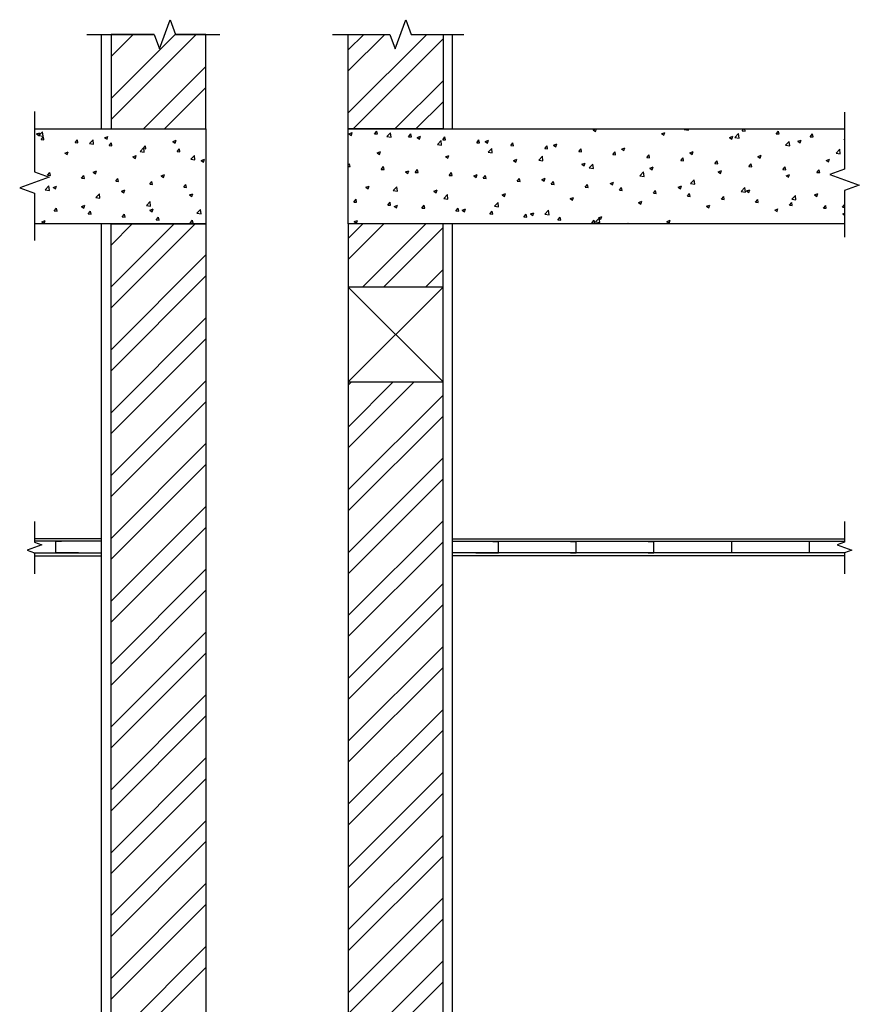
# Model space of a CAD drawing. Units: inches. Extents: x 12378 to 15210, y 37067 to 41250.
# Drawn here: x 12378 to 14148, y 39173 to 41250 of the extents above; entities that cross this region are included whole.
import ezdxf

# ---------------------------------------------------------------- set-up
doc = ezdxf.new("R2010")
doc.units = ezdxf.units.IN
doc.header["$MEASUREMENT"] = 0
doc.layers.add('freecads.com', color=7, linetype='Continuous')

msp = doc.modelspace()

# ---------------------------------------------------------------- linework, layer by layer
at = {"layer": 'freecads.com'}
for p, q in [((12672.5, 41188.4), (12695, 41250.2)), ((12695, 41250.2), (12706.2, 41219.3)), ((13169.7, 41188.4), (13192.2, 41250.2)), ((13192.2, 41250.2), (13203.4, 41219.3)), ((12519.4, 41219.3), (12661.2, 41219.3)), ((12550.7, 41019.9), (12550.7, 41219.1)), ((12661.2, 41219.3), (12570.7, 41219.3)), ((12570.7, 41219.3), (12570.7, 41019.9)), ((12661.2, 41219.3), (12672.5, 41188.4)), ((12770.7, 41219.3), (12706.2, 41219.3)), ((12706.2, 41219.3), (12799.9, 41219.3)), ((12770.7, 41019.9), (12770.7, 41219.3)), ((13037.2, 41219.3), (13158.4, 41219.3)), ((13070.7, 41019.9), (13070.7, 41219.3)), ((13070.7, 41219.3), (13158.4, 41219.3)), ((13158.4, 41219.3), (13169.7, 41188.4)), ((13203.4, 41219.3), (13270.7, 41219.3)), ((13203.4, 41219.3), (13314.2, 41219.3)), ((13270.7, 41219.3), (13270.7, 41019.9)), ((13290.7, 41019.9), (13290.7, 41218.9)), ((12408.9, 41056.6), (12408.9, 40929.4)), ((14117.4, 41055.2), (14117.4, 40934.9)), ((12408.9, 41019.9), (12770.7, 41019.9)), ((12570.7, 41019.9), (12770.7, 41019.9)), ((12770.7, 41019.9), (12770.7, 40819.5)), ((13270.7, 41019.9), (13070.7, 41019.9)), ((13070.7, 40819.5), (13070.7, 41019.9)), ((13070.7, 41019.9), (14117.4, 41019.9)), ((13587.4, 41017.7), (13593, 41019.9)), ((13587.4, 41017.7), (13592.4, 41014.3)), ((13592.4, 41014.3), (13594.3, 41019.9)), ((13779.2, 41018.3), (13780.7, 41019.9)), ((13779.2, 41018.3), (13788.1, 41017)), ((13788.1, 41017), (13787.8, 41019.9)), ((13901.5, 41015.9), (13904.9, 41019.9)), ((13907.5, 41015.3), (13906.7, 41019.9)), ((14117.4, 41019.9), (14117.4, 40934.9)), ((12413.4, 41009.3), (12420.4, 41011.9)), ((12413.4, 41009.3), (12418.4, 41005.9)), ((12418.3, 41005.6), (12426.1, 41013.7)), ((12418.3, 41005.6), (12427.2, 41004.2)), ((12418.4, 41005.9), (12420.4, 41011.9)), ((12423, 40997.2), (12427.9, 41003)), ((12423, 40997.2), (12429, 40996.7)), ((12427.2, 41004.2), (12426.1, 41013.7)), ((12429, 40996.7), (12427.9, 41003)), ((12494.8, 40990.9), (12499.6, 40996.7)), ((12500.7, 40990.4), (12499.6, 40996.7)), ((12525, 40989), (12532.8, 40997.1)), ((12533.9, 40987.7), (12532.8, 40997.1)), ((12557.1, 41001.2), (12564.1, 41003.9)), ((12557.1, 41001.2), (12562.1, 40997.9)), ((12562.1, 40997.9), (12564.1, 41003.9)), ((13072.3, 41009.5), (13079.3, 41012.2)), ((13072.3, 41009.5), (13077.3, 41006.1)), ((13077.3, 41006.1), (13079.3, 41012.2)), ((13126.4, 41009.7), (13131.2, 41015.4)), ((13126.4, 41009.7), (13132.4, 41009.2)), ((13132.4, 41009.2), (13131.2, 41015.4)), ((13152.1, 41003.7), (13159.9, 41011.8)), ((13152.1, 41003.7), (13161, 41002.3)), ((13161, 41002.3), (13159.9, 41011.8)), ((13198.1, 41003.4), (13203, 41009.1)), ((13198.1, 41003.4), (13204.1, 41002.9)), ((13204.1, 41002.9), (13203, 41009.1)), ((13216, 41001.5), (13223, 41004.2)), ((13216, 41001.5), (13221, 40998.1)), ((13221, 40998.1), (13223, 41004.2)), ((13269.9, 40997.1), (13274.7, 41002.9)), ((13269.9, 40997.1), (13275.8, 40996.6)), ((13275.8, 40996.6), (13274.7, 41002.9)), ((13341.6, 40990.8), (13346.4, 40996.6)), ((13347.6, 40990.3), (13346.4, 40996.6)), ((13359.7, 40993.5), (13366.7, 40996.1)), ((13364.7, 40990.1), (13366.7, 40996.1)), ((13731.2, 41009.7), (13738.2, 41012.4)), ((13731.2, 41009.7), (13736.1, 41006.3)), ((13736.1, 41006.3), (13738.2, 41012.4)), ((13874.9, 41001.7), (13881.9, 41004.4)), ((13874.9, 41001.7), (13879.8, 40998.3)), ((13879.8, 40998.3), (13881.9, 41004.4)), ((13885.9, 41001.8), (13893.7, 41009.9)), ((13885.9, 41001.8), (13894.8, 41000.4)), ((13894.8, 41000.4), (13893.7, 41009.9)), ((13901.5, 41015.9), (13907.5, 41015.3)), ((13973.3, 41009.6), (13978.1, 41015.3)), ((13973.3, 41009.6), (13979.2, 41009.1)), ((13979.2, 41009.1), (13978.1, 41015.3)), ((14018.6, 40993.7), (14025.6, 40996.4)), ((14023.6, 40990.3), (14025.6, 40996.4)), ((14045, 41003.3), (14049.8, 41009.1)), ((14045, 41003.3), (14051, 41002.8)), ((14051, 41002.8), (14049.8, 41009.1)), ((14116.7, 40997), (14117.4, 40997.9)), ((14116.7, 40997), (14117.4, 40997)), ((12494.8, 40990.9), (12500.7, 40990.4)), ((12525, 40989), (12533.9, 40987.7)), ((12566.5, 40984.7), (12571.3, 40990.4)), ((12566.5, 40984.7), (12572.5, 40984.1)), ((12572.5, 40984.1), (12571.3, 40990.4)), ((12631.8, 40972.5), (12639.5, 40980.6)), ((12638.2, 40978.4), (12643, 40984.1)), ((12638.2, 40978.4), (12644.2, 40977.9)), ((12640.7, 40971.1), (12639.5, 40980.6)), ((12644.2, 40977.9), (12643, 40984.1)), ((12700.8, 40993.2), (12707.8, 40995.9)), ((12700.8, 40993.2), (12705.8, 40989.9)), ((12705.8, 40989.9), (12707.8, 40995.9)), ((12709.9, 40972.1), (12714.8, 40977.9)), ((12715.9, 40971.6), (12714.8, 40977.9)), ((13258.8, 40987.1), (13266.6, 40995.2)), ((13258.8, 40987.1), (13267.7, 40985.8)), ((13267.7, 40985.8), (13266.6, 40995.2)), ((13341.6, 40990.8), (13347.6, 40990.3)), ((13359.7, 40993.5), (13364.7, 40990.1)), ((13365.6, 40970.6), (13373.4, 40978.7)), ((13374.5, 40969.2), (13373.4, 40978.7)), ((13413.3, 40984.6), (13418.1, 40990.3)), ((13413.3, 40984.6), (13419.3, 40984)), ((13419.3, 40984), (13418.1, 40990.3)), ((13485, 40978.3), (13489.9, 40984)), ((13485, 40978.3), (13491, 40977.8)), ((13491, 40977.8), (13489.9, 40984)), ((13503.4, 40985.4), (13510.4, 40988.1)), ((13503.4, 40985.4), (13508.4, 40982.1)), ((13508.4, 40982.1), (13510.4, 40988.1)), ((13556.8, 40972), (13561.6, 40977.8)), ((13562.8, 40971.5), (13561.6, 40977.8)), ((13647.1, 40977.4), (13654.1, 40980.1)), ((13647.1, 40977.4), (13652.1, 40974.1)), ((13652.1, 40974.1), (13654.1, 40980.1)), ((13992.7, 40985.2), (14000.4, 40993.3)), ((13992.7, 40985.2), (14001.6, 40983.9)), ((14001.6, 40983.9), (14000.4, 40993.3)), ((14018.6, 40993.7), (14023.6, 40990.3)), ((14099.4, 40968.7), (14107.2, 40976.8)), ((14108.3, 40967.3), (14107.2, 40976.8)), ((12473.1, 40969), (12480.1, 40971.7)), ((12473.1, 40969), (12478.1, 40965.6)), ((12478.1, 40965.6), (12480.1, 40971.7)), ((12616.8, 40961), (12623.8, 40963.7)), ((12616.8, 40961), (12621.8, 40957.6)), ((12621.8, 40957.6), (12623.8, 40963.7)), ((12631.8, 40972.5), (12640.7, 40971.1)), ((12709.9, 40972.1), (12715.9, 40971.6)), ((12738.5, 40955.9), (12746.3, 40964)), ((12738.5, 40955.9), (12747.4, 40954.5)), ((12747.4, 40954.5), (12746.3, 40964)), ((12760.5, 40953), (12767.5, 40955.7)), ((12765.5, 40949.6), (12767.5, 40955.7)), ((13132, 40969.2), (13139, 40971.9)), ((13132, 40969.2), (13136.9, 40965.9)), ((13136.9, 40965.9), (13139, 40971.9)), ((13275.7, 40961.2), (13282.7, 40963.9)), ((13275.7, 40961.2), (13280.7, 40957.9)), ((13280.7, 40957.9), (13282.7, 40963.9)), ((13365.6, 40970.6), (13374.5, 40969.2)), ((13419.4, 40953.2), (13426.4, 40955.9)), ((13424.4, 40949.8), (13426.4, 40955.9)), ((13472.3, 40954), (13480.1, 40962.1)), ((13481.2, 40952.6), (13480.1, 40962.1)), ((13556.8, 40972), (13562.8, 40971.5)), ((13628.5, 40965.7), (13633.3, 40971.5)), ((13628.5, 40965.7), (13634.5, 40965.2)), ((13634.5, 40965.2), (13633.3, 40971.5)), ((13700.2, 40959.5), (13705, 40965.2)), ((13700.2, 40959.5), (13706.2, 40958.9)), ((13706.2, 40958.9), (13705, 40965.2)), ((13772, 40953.2), (13776.8, 40958.9)), ((13777.9, 40952.7), (13776.8, 40958.9)), ((13790.8, 40969.4), (13797.8, 40972.1)), ((13790.8, 40969.4), (13795.8, 40966.1)), ((13795.8, 40966.1), (13797.8, 40972.1)), ((13934.6, 40961.4), (13941.6, 40964.1)), ((13934.6, 40961.4), (13939.5, 40958.1)), ((13939.5, 40958.1), (13941.6, 40964.1)), ((14078.3, 40953.4), (14085.3, 40956.1)), ((14083.2, 40950.1), (14085.3, 40956.1)), ((14099.4, 40968.7), (14108.3, 40967.3)), ((12760.5, 40953), (12765.5, 40949.6)), ((13070.7, 40943.2), (13073.4, 40946.5)), ((13070.7, 40940.5), (13074.5, 40940.2)), ((13074.5, 40940.2), (13073.4, 40946.5)), ((13140.3, 40934.5), (13145.1, 40940.2)), ((13140.3, 40934.5), (13146.3, 40933.9)), ((13146.3, 40933.9), (13145.1, 40940.2)), ((13212, 40928.2), (13216.8, 40933.9)), ((13218, 40927.7), (13216.8, 40933.9)), ((13419.4, 40953.2), (13424.4, 40949.8)), ((13472.3, 40954), (13481.2, 40952.6)), ((13563.1, 40945.2), (13570.1, 40947.9)), ((13563.1, 40945.2), (13568.1, 40941.8)), ((13568.1, 40941.8), (13570.1, 40947.9)), ((13579, 40937.5), (13586.8, 40945.6)), ((13579, 40937.5), (13587.9, 40936.1)), ((13587.9, 40936.1), (13586.8, 40945.6)), ((13706.8, 40937.2), (13713.8, 40939.9)), ((13706.8, 40937.2), (13711.8, 40933.8)), ((13711.8, 40933.8), (13713.8, 40939.9)), ((13772, 40953.2), (13777.9, 40952.7)), ((13843.7, 40946.9), (13848.5, 40952.7)), ((13843.7, 40946.9), (13849.7, 40946.4)), ((13849.7, 40946.4), (13848.5, 40952.7)), ((13915.4, 40940.6), (13920.2, 40946.4)), ((13915.4, 40940.6), (13921.4, 40940.1)), ((13921.4, 40940.1), (13920.2, 40946.4)), ((13987.1, 40934.4), (13992, 40940.1)), ((13987.1, 40934.4), (13993.1, 40933.8)), ((13993.1, 40933.8), (13992, 40940.1)), ((14058.9, 40928.1), (14063.7, 40933.8)), ((14064.8, 40927.6), (14063.7, 40933.8)), ((14078.3, 40953.4), (14083.2, 40950.1)), ((14117.4, 40934.9), (14086.5, 40923.6)), ((12439.8, 40918.1), (12378, 40895.6)), ((12408.9, 40929.4), (12439.8, 40918.1)), ((12436.9, 40922), (12441.7, 40927.7)), ((12436.9, 40922), (12442.9, 40921.5)), ((12442.9, 40921.5), (12441.7, 40927.7)), ((12508.6, 40915.7), (12513.5, 40921.5)), ((12508.6, 40915.7), (12514.6, 40915.2)), ((12514.6, 40915.2), (12513.5, 40921.5)), ((12532.8, 40928.7), (12539.8, 40931.4)), ((12532.8, 40928.7), (12537.8, 40925.4)), ((12537.8, 40925.4), (12539.8, 40931.4)), ((12580.4, 40909.4), (12585.2, 40915.2)), ((12586.3, 40908.9), (12585.2, 40915.2)), ((12676.5, 40920.7), (12683.5, 40923.4)), ((12676.5, 40920.7), (12681.5, 40917.4)), ((12681.5, 40917.4), (12683.5, 40923.4)), ((13191.7, 40929), (13198.7, 40931.6)), ((13191.7, 40929), (13196.6, 40925.6)), ((13196.6, 40925.6), (13198.7, 40931.6)), ((13212, 40928.2), (13218, 40927.7)), ((13283.7, 40921.9), (13288.6, 40927.6)), ((13283.7, 40921.9), (13289.7, 40921.4)), ((13289.7, 40921.4), (13288.6, 40927.6)), ((13335.4, 40920.9), (13342.4, 40923.6)), ((13335.4, 40920.9), (13340.3, 40917.6)), ((13340.3, 40917.6), (13342.4, 40923.6)), ((13355.5, 40915.6), (13360.3, 40921.4)), ((13355.5, 40915.6), (13361.4, 40915.1)), ((13361.4, 40915.1), (13360.3, 40921.4)), ((13427.2, 40909.4), (13432, 40915.1)), ((13433.2, 40908.8), (13432, 40915.1)), ((13479.1, 40912.9), (13486.1, 40915.6)), ((13484.1, 40909.6), (13486.1, 40915.6)), ((13685.7, 40920.9), (13693.5, 40929)), ((13685.7, 40920.9), (13694.6, 40919.5)), ((13694.6, 40919.5), (13693.5, 40929)), ((13850.5, 40929.2), (13857.5, 40931.9)), ((13850.5, 40929.2), (13855.5, 40925.8)), ((13855.5, 40925.8), (13857.5, 40931.9)), ((13994.2, 40921.2), (14001.3, 40923.8)), ((13994.2, 40921.2), (13999.2, 40917.8)), ((13999.2, 40917.8), (14001.3, 40923.8)), ((14058.9, 40928.1), (14064.8, 40927.6)), ((14086.5, 40923.6), (14148.3, 40901.1)), ((12378, 40895.6), (12408.9, 40884.4)), ((12431.6, 40891.6), (12439.4, 40899.7)), ((12440.5, 40890.2), (12439.4, 40899.7)), ((12448.8, 40896.5), (12455.8, 40899.2)), ((12448.8, 40896.5), (12453.7, 40893.1)), ((12453.7, 40893.1), (12455.8, 40899.2)), ((12580.4, 40909.4), (12586.3, 40908.9)), ((12652.1, 40903.2), (12656.9, 40908.9)), ((12652.1, 40903.2), (12658.1, 40902.6)), ((12658.1, 40902.6), (12656.9, 40908.9)), ((12723.8, 40896.9), (12728.6, 40902.6)), ((12723.8, 40896.9), (12729.8, 40896.4)), ((12729.8, 40896.4), (12728.6, 40902.6)), ((13107.6, 40896.7), (13114.6, 40899.4)), ((13107.6, 40896.7), (13112.6, 40893.3)), ((13112.6, 40893.3), (13114.6, 40899.4)), ((13165.4, 40889.7), (13173.2, 40897.8)), ((13174.3, 40888.3), (13173.2, 40897.8)), ((13427.2, 40909.4), (13433.2, 40908.8)), ((13479.1, 40912.9), (13484.1, 40909.6)), ((13498.9, 40903.1), (13503.7, 40908.8)), ((13498.9, 40903.1), (13504.9, 40902.6)), ((13504.9, 40902.6), (13503.7, 40908.8)), ((13570.6, 40896.8), (13575.5, 40902.5)), ((13570.6, 40896.8), (13576.6, 40896.3)), ((13576.6, 40896.3), (13575.5, 40902.5)), ((13622.8, 40904.9), (13629.8, 40907.6)), ((13622.8, 40904.9), (13627.8, 40901.6)), ((13627.8, 40901.6), (13629.8, 40907.6)), ((13642.4, 40890.5), (13647.2, 40896.3)), ((13648.4, 40890), (13647.2, 40896.3)), ((13766.5, 40896.9), (13773.5, 40899.6)), ((13766.5, 40896.9), (13771.5, 40893.6)), ((13771.5, 40893.6), (13773.5, 40899.6)), ((13792.5, 40904.4), (13800.3, 40912.5)), ((13792.5, 40904.4), (13801.4, 40903)), ((13801.4, 40903), (13800.3, 40912.5)), ((13899.2, 40887.8), (13907, 40895.9)), ((13908.1, 40886.4), (13907, 40895.9)), ((14148.3, 40901.1), (14117.4, 40889.9)), ((12408.9, 40884.4), (12408.9, 40784.4)), ((12431.6, 40891.6), (12440.5, 40890.2)), ((12538.3, 40875.1), (12546.1, 40883.2)), ((12538.3, 40875.1), (12547.2, 40873.7)), ((12547.2, 40873.7), (12546.1, 40883.2)), ((12592.5, 40888.5), (12599.5, 40891.2)), ((12592.5, 40888.5), (12597.5, 40885.1)), ((12597.5, 40885.1), (12599.5, 40891.2)), ((12736.2, 40880.5), (12743.2, 40883.2)), ((12736.2, 40880.5), (12741.2, 40877.1)), ((12741.2, 40877.1), (12743.2, 40883.2)), ((13165.4, 40889.7), (13174.3, 40888.3)), ((13251.4, 40888.7), (13258.4, 40891.4)), ((13251.4, 40888.7), (13256.3, 40885.3)), ((13256.3, 40885.3), (13258.4, 40891.4)), ((13272.1, 40873.2), (13279.9, 40881.3)), ((13272.1, 40873.2), (13281, 40871.8)), ((13281, 40871.8), (13279.9, 40881.3)), ((13395.1, 40880.7), (13402.1, 40883.4)), ((13395.1, 40880.7), (13400, 40877.3)), ((13400, 40877.3), (13402.1, 40883.4)), ((13538.8, 40872.7), (13545.8, 40875.4)), ((13538.8, 40872.7), (13543.8, 40869.3)), ((13543.8, 40869.3), (13545.8, 40875.4)), ((13642.4, 40890.5), (13648.4, 40890)), ((13714.1, 40884.3), (13718.9, 40890)), ((13714.1, 40884.3), (13720.1, 40883.7)), ((13720.1, 40883.7), (13718.9, 40890)), ((13785.8, 40878), (13790.6, 40883.7)), ((13785.8, 40878), (13791.8, 40877.5)), ((13791.8, 40877.5), (13790.6, 40883.7)), ((13857.6, 40871.7), (13862.4, 40877.4)), ((13857.6, 40871.7), (13863.5, 40871.2)), ((13863.5, 40871.2), (13862.4, 40877.4)), ((13899.2, 40887.8), (13908.1, 40886.4)), ((13910.2, 40888.9), (13917.2, 40891.6)), ((13910.2, 40888.9), (13915.2, 40885.6)), ((13915.2, 40885.6), (13917.2, 40891.6)), ((14005.9, 40871.3), (14013.7, 40879.4)), ((14014.8, 40869.9), (14013.7, 40879.4)), ((14053.9, 40880.9), (14060.9, 40883.6)), ((14053.9, 40880.9), (14058.9, 40877.5)), ((14058.9, 40877.5), (14060.9, 40883.6)), ((14117.4, 40889.9), (14117.4, 40791.5)), ((14117.4, 40889.9), (14117.4, 40819.5)), ((12450.8, 40846.8), (12455.6, 40852.5)), ((12456.8, 40846.2), (12455.6, 40852.5)), ((12508.5, 40856.2), (12515.5, 40858.9)), ((12508.5, 40856.2), (12513.4, 40852.9)), ((12513.4, 40852.9), (12515.5, 40858.9)), ((12645, 40858.5), (12652.8, 40866.6)), ((12645, 40858.5), (12653.9, 40857.1)), ((12652.2, 40848.2), (12659.2, 40850.9)), ((12653.9, 40857.1), (12652.8, 40866.6)), ((12657.1, 40844.9), (12659.2, 40850.9)), ((13082.4, 40865.5), (13087.3, 40871.3)), ((13082.4, 40865.5), (13088.4, 40865)), ((13088.4, 40865), (13087.3, 40871.3)), ((13154.2, 40859.2), (13159, 40865)), ((13154.2, 40859.2), (13160.1, 40858.7)), ((13160.1, 40858.7), (13159, 40865)), ((13167.3, 40856.4), (13174.3, 40859.1)), ((13167.3, 40856.4), (13172.3, 40853.1)), ((13172.3, 40853.1), (13174.3, 40859.1)), ((13225.9, 40853), (13230.7, 40858.7)), ((13225.9, 40853), (13231.9, 40852.4)), ((13231.9, 40852.4), (13230.7, 40858.7)), ((13297.6, 40846.7), (13302.4, 40852.4)), ((13303.6, 40846.2), (13302.4, 40852.4)), ((13311, 40848.4), (13318, 40851.1)), ((13316, 40845.1), (13318, 40851.1)), ((13378.8, 40856.6), (13386.6, 40864.7)), ((13378.8, 40856.6), (13387.7, 40855.2)), ((13387.7, 40855.2), (13386.6, 40864.7)), ((13682.5, 40864.7), (13689.5, 40867.4)), ((13682.5, 40864.7), (13687.5, 40861.3)), ((13687.5, 40861.3), (13689.5, 40867.4)), ((13826.2, 40856.7), (13833.2, 40859.3)), ((13826.2, 40856.7), (13831.2, 40853.3)), ((13831.2, 40853.3), (13833.2, 40859.3)), ((13929.3, 40865.4), (13934.1, 40871.2)), ((13929.3, 40865.4), (13935.3, 40864.9)), ((13935.3, 40864.9), (13934.1, 40871.2)), ((13969.9, 40848.6), (13976.9, 40851.3)), ((13974.9, 40845.3), (13976.9, 40851.3)), ((14001, 40859.2), (14005.8, 40864.9)), ((14001, 40859.2), (14007, 40858.6)), ((14007, 40858.6), (14005.8, 40864.9)), ((14005.9, 40871.3), (14014.8, 40869.9)), ((14072.7, 40852.9), (14077.6, 40858.6)), ((14072.7, 40852.9), (14078.7, 40852.4)), ((14078.7, 40852.4), (14077.6, 40858.6)), ((14112.6, 40854.7), (14117.4, 40859.7)), ((14112.6, 40854.7), (14117.4, 40854)), ((12450.8, 40846.8), (12456.8, 40846.2)), ((12522.5, 40840.5), (12527.3, 40846.2)), ((12522.5, 40840.5), (12528.5, 40840)), ((12528.5, 40840), (12527.3, 40846.2)), ((12594.2, 40834.2), (12599.1, 40840)), ((12594.2, 40834.2), (12600.2, 40833.7)), ((12600.2, 40833.7), (12599.1, 40840)), ((12652.2, 40848.2), (12657.1, 40844.9)), ((12666, 40827.9), (12670.8, 40833.7)), ((12671.9, 40827.4), (12670.8, 40833.7)), ((12751.7, 40842), (12759.5, 40850.1)), ((12751.7, 40842), (12760.6, 40840.6)), ((12760.6, 40840.6), (12759.5, 40850.1)), ((13297.6, 40846.7), (13303.6, 40846.2)), ((13311, 40848.4), (13316, 40845.1)), ((13369.3, 40840.4), (13374.2, 40846.2)), ((13369.3, 40840.4), (13375.3, 40839.9)), ((13375.3, 40839.9), (13374.2, 40846.2)), ((13441.1, 40834.1), (13445.9, 40839.9)), ((13441.1, 40834.1), (13447, 40833.6)), ((13447, 40833.6), (13445.9, 40839.9)), ((13454.8, 40840.4), (13461.8, 40843.1)), ((13454.8, 40840.4), (13459.7, 40837.1)), ((13459.7, 40837.1), (13461.8, 40843.1)), ((13485.6, 40840.1), (13493.3, 40848.2)), ((13485.6, 40840.1), (13494.4, 40838.7)), ((13494.4, 40838.7), (13493.3, 40848.2)), ((13512.8, 40827.9), (13517.6, 40833.6)), ((13518.8, 40827.3), (13517.6, 40833.6)), ((13592.3, 40823.5), (13600.1, 40831.6)), ((13598.5, 40832.4), (13605.5, 40835.1)), ((13598.5, 40832.4), (13603.4, 40829.1)), ((13601.2, 40822.1), (13600.1, 40831.6)), ((13603.4, 40829.1), (13605.5, 40835.1)), ((13969.9, 40848.6), (13974.9, 40845.3)), ((14113.6, 40840.6), (14117.4, 40842.1)), ((14113.6, 40840.6), (14117.4, 40838.1)), ((12770.7, 40819.5), (12408.9, 40819.5)), ((12424.4, 40824), (12431.4, 40826.7)), ((12424.4, 40824), (12429.4, 40820.6)), ((12429.4, 40820.6), (12431.4, 40826.7)), ((12550.7, 37818.9), (12550.7, 40819.5)), ((12570.7, 37819.5), (12570.7, 40819.5)), ((12570.7, 40819.5), (12770.7, 40819.5)), ((12666, 40827.9), (12671.9, 40827.4)), ((12737.7, 40821.7), (12742.5, 40827.4)), ((12737.7, 40821.7), (12743.7, 40821.1)), ((12743.7, 40821.1), (12742.5, 40827.4)), ((12770.7, 40819.5), (12770.7, 37819.5)), ((13270.7, 40819.5), (13070.7, 40819.5)), ((13070.7, 40819.5), (13070.7, 37819.5)), ((14117.4, 40819.5), (13070.7, 40819.5)), ((13083.3, 40824.2), (13090.3, 40826.9)), ((13083.3, 40824.2), (13088.3, 40820.8)), ((13088.3, 40820.8), (13090.3, 40826.9)), ((13270.7, 37819.5), (13270.7, 40819.5)), ((13290.7, 37818.9), (13290.7, 40819.5)), ((13512.8, 40827.9), (13518.8, 40827.3)), ((13584.5, 40821.6), (13589.3, 40827.3)), ((13584.5, 40821.6), (13590.5, 40821.1)), ((13590.5, 40821.1), (13589.3, 40827.3)), ((13592.3, 40823.5), (13601.2, 40822.1)), ((13659.8, 40819.5), (13661.1, 40821.1)), ((13661.4, 40819.5), (13661.1, 40821.1)), ((13742.2, 40824.4), (13749.2, 40827.1)), ((13742.2, 40824.4), (13747.2, 40821)), ((13747.2, 40821), (13749.2, 40827.1)), ((13270.7, 40486.1), (13070.7, 40686.2)), ((13070.7, 40486.1), (13270.7, 40686.2)), ((13270.7, 40686.2), (13070.7, 40686.2)), ((13070.7, 40686.2), (13070.7, 40486.1)), ((13270.7, 40486.1), (13270.7, 40686.2)), ((13070.7, 40486.1), (13270.7, 40486.1)), ((12408.9, 40191.8), (12408.9, 40148)), ((14117.4, 40191.8), (14117.4, 40148)), ((12550.7, 40155.2), (12408.9, 40155.2)), ((12550.7, 40150.1), (12408.9, 40150.1)), ((12408.9, 40148), (12424.3, 40142.3)), ((12454, 40125.9), (12454, 40150.1)), ((12466, 40149.9), (12454, 40149.9)), ((13290.7, 40155.2), (14117.5, 40155.2)), ((13290.7, 40150.1), (14117.5, 40150.1)), ((13375.3, 40149.9), (13387.3, 40149.9)), ((13387.3, 40125.9), (13387.3, 40150.1)), ((13539.4, 40149.9), (13551.4, 40149.9)), ((13551.4, 40125.9), (13551.4, 40150.1)), ((13703.4, 40149.9), (13715.4, 40149.9)), ((13715.4, 40125.9), (13715.4, 40150.1)), ((13867.5, 40150.1), (13879.5, 40150.1)), ((13879.5, 40126.1), (13879.5, 40150.4)), ((14031.6, 40150.1), (14043.6, 40150.1)), ((14043.6, 40126.1), (14043.6, 40150.4)), ((14117.4, 40148), (14102, 40142.3)), ((12424.3, 40142.3), (12393.4, 40131.1)), ((12393.4, 40131.1), (12408.9, 40125.5)), ((12408, 40125.9), (12550.7, 40125.9)), ((12408.9, 40125.5), (12408.9, 40081.4)), ((12501.8, 40125.9), (12454, 40125.9)), ((14118.4, 40125.9), (13290.7, 40125.9)), ((13339.6, 40125.9), (13387.3, 40125.9)), ((13539.4, 40125.9), (13551.4, 40125.9)), ((13703.4, 40125.9), (13715.4, 40125.9)), ((13867.5, 40126.1), (13879.5, 40126.1)), ((14031.6, 40126.1), (14043.6, 40126.1)), ((14102, 40142.3), (14132.9, 40131.1)), ((14132.9, 40131.1), (14117.4, 40125.5)), ((14117.4, 40125.5), (14117.4, 40081.4)), ((12408.9, 40119.5), (12550.7, 40119.5)), ((14117.5, 40119.5), (13290.7, 40119.5))]:
    msp.add_line(p, q, dxfattribs=at)
at = {"layer": 'freecads.com', "ltscale": 0.02}
for p, q in [((12570.7, 41216.8), (12573.1, 41219.3)), ((12570.7, 41084.2), (12705.7, 41219.3)), ((12570.7, 41172.6), (12617.3, 41219.3)), ((12570.7, 41040), (12749.9, 41219.3)), ((13070.7, 41186.5), (13103.5, 41219.3)), ((13070.7, 41053.9), (13236.1, 41219.3)), ((13070.7, 41142.3), (13147.7, 41219.3)), ((13080.8, 41019.9), (13270.7, 41209.7)), ((12638.9, 41019.9), (12770.7, 41151.6)), ((13169.2, 41019.9), (13270.7, 41121.3)), ((12683.1, 41019.9), (12770.7, 41107.4)), ((13213.4, 41019.9), (13270.7, 41077.1)), ((12570.7, 40819.1), (12571.1, 40819.5)), ((12570.7, 40686.5), (12703.7, 40819.5)), ((12570.7, 40774.9), (12615.3, 40819.5)), ((12570.7, 40642.3), (12747.9, 40819.5)), ((13070.7, 40788.7), (13101.4, 40819.5)), ((13070.7, 40744.5), (13145.6, 40819.5)), ((13100.7, 40686.2), (13234, 40819.5)), ((13144.9, 40686.2), (13270.7, 40812)), ((12570.7, 40553.9), (12770.7, 40753.9)), ((12570.7, 40509.7), (12770.7, 40709.7)), ((13233.3, 40686.2), (13270.7, 40723.6)), ((12570.7, 40421.3), (12770.7, 40621.3)), ((12570.7, 40377.1), (12770.7, 40577.1)), ((12570.7, 40288.7), (12770.7, 40488.7)), ((13070.7, 40391), (13165.8, 40486.1)), ((13070.7, 40479.4), (13077.4, 40486.1)), ((13070.7, 40346.8), (13210, 40486.1)), ((13070.7, 40258.4), (13270.7, 40458.4)), ((12570.7, 40244.5), (12770.7, 40444.5)), ((13070.7, 40214.2), (13270.7, 40414.2)), ((12570.7, 40156.1), (12770.7, 40356.1)), ((12570.7, 40112), (12770.7, 40312)), ((13070.7, 40125.8), (13270.7, 40325.8)), ((13070.7, 40081.6), (13270.7, 40281.6)), ((12570.7, 40023.6), (12770.7, 40223.6)), ((13070.7, 39993.2), (13270.7, 40193.2)), ((12570.7, 39979.4), (12770.7, 40179.4)), ((13070.7, 39949), (13270.7, 40149)), ((12570.7, 39891), (12770.7, 40091)), ((12570.7, 39846.8), (12770.7, 40046.8)), ((13070.7, 39860.7), (13270.7, 40060.7)), ((13070.7, 39816.5), (13270.7, 40016.5)), ((12570.7, 39758.4), (12770.7, 39958.4)), ((13070.7, 39728.1), (13270.7, 39928.1)), ((12570.7, 39714.2), (12770.7, 39914.2)), ((13070.7, 39683.9), (13270.7, 39883.9)), ((12570.7, 39625.8), (12770.7, 39825.8)), ((13070.7, 39595.5), (13270.7, 39795.5)), ((12570.7, 39581.6), (12770.7, 39781.6)), ((13070.7, 39551.3), (13270.7, 39751.3)), ((12570.7, 39493.2), (12770.7, 39693.2)), ((12570.7, 39449), (12770.7, 39649)), ((13070.7, 39462.9), (13270.7, 39662.9)), ((13070.7, 39418.7), (13270.7, 39618.7)), ((12570.7, 39360.7), (12770.7, 39560.7)), ((13070.7, 39330.3), (13270.7, 39530.3)), ((12570.7, 39316.5), (12770.7, 39516.5)), ((13070.7, 39286.1), (13270.7, 39486.1)), ((12570.7, 39228.1), (12770.7, 39428.1)), ((13070.7, 39197.7), (13270.7, 39397.7)), ((12570.7, 39183.9), (12770.7, 39383.9)), ((13070.7, 39153.5), (13270.7, 39353.5)), ((12570.7, 39095.5), (12770.7, 39295.5)), ((13070.7, 39065.2), (13270.7, 39265.2)), ((12570.7, 39051.3), (12770.7, 39251.3)), ((13070.7, 39021), (13270.7, 39221))]:
    msp.add_line(p, q, dxfattribs=at)

doc.saveas('drawing.dxf')
